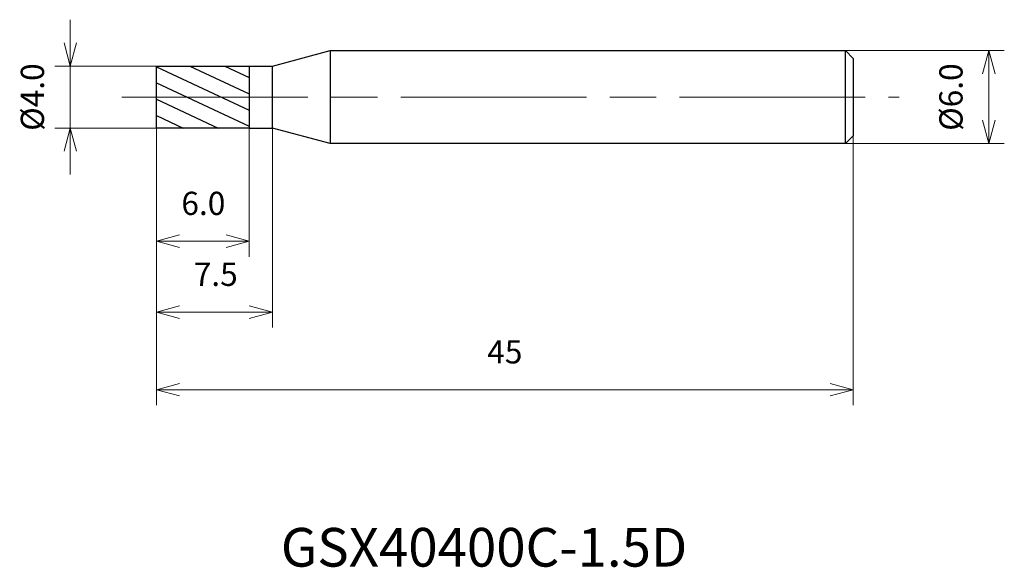
# Model space of a CAD drawing. Units: millimetres. Extents: x -8.8 to 54.8, y -30.4 to 5.
import ezdxf

# ---------------------------------------------------------------- set-up
doc = ezdxf.new("R2010")
doc.units = ezdxf.units.MM
doc.linetypes.add('AM_ISO08W050', pattern=[18, 12, -1.5, 3, -1.5])
for name, color, linetype, lineweight in [('AM_0', 7, 'Continuous', 30), ('AM_5', 3, 'Continuous', 13), ('AM_7', 4, 'AM_ISO08W050', 13), ('AM_8', 1, 'Continuous', 30)]:
    doc.layers.add(name, color=color, linetype=linetype, lineweight=lineweight)
doc.styles.get("Standard").update_dxf_attribs({"font": 'ISOCP.SHX', "bigfont": 'EXTFONT.SHX'})
doc.dimstyles.new('AM_JIS$0', dxfattribs={"dimtxt": 3.8, "dimasz": 2.5, "dimexe": 1, "dimexo": 0, "dimgap": 1.5, "dimtad": 3, "dimzin": 1, "dimdsep": 46, "dimtxsty": 'STANDARD', "dimblk": 'OPEN30', "dimcen": 0, "dimclrd": 3, "dimclre": 3, "dimclrt": 2, "dimaunit": 1, "dimadec": 0, "dimazin": 2, "dimtp": 0.1, "dimtm": 0.1, "dimtfac": 0.71, "dimtmove": 0, "dimatfit": 0, "dimldrblk": 'OPEN30', "dimfxl": 1, "dimlwd": 13, "dimlwe": 13, "dimarcsym": 0})

# ---------------------------------------------------------------- blocks, each defined once
blk = doc.blocks.new('_Open30')
at = {"color": 0, "linetype": 'ByBlock', "lineweight": -2}
for p, q in [((-1, 0.268), (0, 0)), ((0, 0), (-1, -0.268)), ((0, 0), (-1, 0))]:
    blk.add_line(p, q, dxfattribs=at)
blk = doc.blocks.new('*D4')
at = {"layer": 'AM_5', "color": 3, "lineweight": 13}
for p, q in [((-5.559, 3.5), (-5.559, 5)), ((0, 2), (-6.559, 2)), ((-5.559, -2), (-5.559, 2)), ((0, -2), (-6.559, -2)), ((-5.559, -3.5), (-5.559, -5))]:
    blk.add_line(p, q, dxfattribs=at)
at = {"layer": 'Defpoints', "color": 0}
for p in [(-5.559, 2), (0, 2), (0, -2)]:
    blk.add_point(p, dxfattribs=at)
at = {"layer": 'AM_5', "color": 3, "lineweight": 13, "xscale": 1.5, "yscale": 1.5, "zscale": 1.5}
for p, rotation in [((-5.559, 2), 270), ((-5.559, -2), 90)]:
    blk.add_blockref('_Open30', p, dxfattribs=dict(at, rotation=rotation))
at = {"layer": 'AM_5', "color": 2, "insert": (-7.809, 0), "char_height": 1.5, "attachment_point": 5, "rotation": 90}
blk.add_mtext('%%c4.0', dxfattribs=at)
blk = doc.blocks.new('*D5')
at = {"layer": 'AM_5', "color": 3, "lineweight": 13}
for p, q in [((0, -2), (0, -10.311)), ((6, -2), (6, -10.311)), ((1.5, -9.311), (4.5, -9.311))]:
    blk.add_line(p, q, dxfattribs=at)
at = {"layer": 'Defpoints', "color": 0}
for p in [(0, -2), (6, -2), (6, -9.311)]:
    blk.add_point(p, dxfattribs=at)
at = {"layer": 'AM_5', "color": 3, "lineweight": 13, "xscale": 1.5, "yscale": 1.5, "zscale": 1.5, "rotation": 180}
blk.add_blockref('_Open30', (0, -9.311), dxfattribs=at)
at = {"layer": 'AM_5', "color": 3, "lineweight": 13, "xscale": 1.5, "yscale": 1.5, "zscale": 1.5}
blk.add_blockref('_Open30', (6, -9.311), dxfattribs=at)
at = {"layer": 'AM_5', "color": 2, "insert": (3.036, -7.061), "char_height": 1.5, "attachment_point": 5}
blk.add_mtext('6.0', dxfattribs=at)
blk = doc.blocks.new('*D6')
at = {"layer": 'AM_5', "color": 3, "lineweight": 13}
for p, q in [((0, -1.25), (0, -14.893)), ((7.5, -2), (7.5, -14.893)), ((1.5, -13.893), (6, -13.893))]:
    blk.add_line(p, q, dxfattribs=at)
at = {"layer": 'Defpoints', "color": 0}
for p in [(0, -1.25), (7.5, -2), (7.5, -13.893)]:
    blk.add_point(p, dxfattribs=at)
at = {"layer": 'AM_5', "color": 3, "lineweight": 13, "xscale": 1.5, "yscale": 1.5, "zscale": 1.5, "rotation": 180}
blk.add_blockref('_Open30', (0, -13.893), dxfattribs=at)
at = {"layer": 'AM_5', "color": 3, "lineweight": 13, "xscale": 1.5, "yscale": 1.5, "zscale": 1.5}
blk.add_blockref('_Open30', (7.5, -13.893), dxfattribs=at)
at = {"layer": 'AM_5', "color": 2, "insert": (3.835, -11.643), "char_height": 1.5, "attachment_point": 5}
blk.add_mtext('7.5', dxfattribs=at)
blk = doc.blocks.new('*D7')
at = {"layer": 'AM_5', "color": 3, "lineweight": 13}
for p, q in [((0, -2), (0, -19.901)), ((45, -2.5), (45, -19.901)), ((1.5, -18.901), (43.5, -18.901))]:
    blk.add_line(p, q, dxfattribs=at)
at = {"layer": 'Defpoints', "color": 0}
for p in [(0, -2), (45, -2.5), (45, -18.901)]:
    blk.add_point(p, dxfattribs=at)
at = {"layer": 'AM_5', "color": 3, "lineweight": 13, "xscale": 1.5, "yscale": 1.5, "zscale": 1.5, "rotation": 180}
blk.add_blockref('_Open30', (0, -18.901), dxfattribs=at)
at = {"layer": 'AM_5', "color": 3, "lineweight": 13, "xscale": 1.5, "yscale": 1.5, "zscale": 1.5}
blk.add_blockref('_Open30', (45, -18.901), dxfattribs=at)
at = {"layer": 'AM_5', "color": 2, "insert": (22.5, -16.651), "char_height": 1.5, "attachment_point": 5}
blk.add_mtext('45', dxfattribs=at)
blk = doc.blocks.new('*D8')
at = {"layer": 'AM_5', "color": 3, "lineweight": 13}
for p, q in [((44.5, 3), (54.751, 3)), ((53.751, 1.5), (53.751, -1.5)), ((44.5, -3), (54.751, -3))]:
    blk.add_line(p, q, dxfattribs=at)
at = {"layer": 'Defpoints', "color": 0}
for p in [(44.5, 3), (44.5, -3), (53.751, -3)]:
    blk.add_point(p, dxfattribs=at)
at = {"layer": 'AM_5', "color": 3, "lineweight": 13, "xscale": 1.5, "yscale": 1.5, "zscale": 1.5}
for p, rotation in [((53.751, 3), 90), ((53.751, -3), 270)]:
    blk.add_blockref('_Open30', p, dxfattribs=dict(at, rotation=rotation))
at = {"layer": 'AM_5', "color": 2, "insert": (51.501, 0), "char_height": 1.5, "attachment_point": 5, "rotation": 90}
blk.add_mtext('%%c6.0', dxfattribs=at)

msp = doc.modelspace()

# ---------------------------------------------------------------- hatches: boundary and pattern name
at = {"layer": 'AM_8'}
h = msp.add_hatch(dxfattribs=at)
h.set_pattern_fill('ANSI31', color=256, scale=0.3, angle=290, style=0)
h.set_pattern_definition([(335, (-1630.1373, -689.2797), (0.4025439, 0.86325817), [])])
h.paths.add_polyline_path([(6, 2), (0, 2), (0, 0), (6, 0)])
h.paths.add_polyline_path([(6, 0), (0, 0), (0, -2), (6, -2)])

# ---------------------------------------------------------------- linework, layer by layer
at = {"layer": 'AM_0'}
for p, q in [((7.5, 2), (11.232, 3)), ((11.232, 3), (44.5, 3)), ((11.232, 3), (11.232, -3)), ((44.5, -3), (44.5, 3)), ((44.5, 3), (45, 2.5)), ((0, -2), (0, 2)), ((0, 2), (6, 2)), ((6, 2), (6, -2)), ((6, 2), (7.5, 2)), ((7.5, -2), (7.5, 2)), ((45, 2.5), (45, -2.5)), ((0, -1.5), (0, 1.5)), ((0, -1.25), (0, 1.25)), ((6, -2), (0, -2)), ((6, -2), (7.5, -2)), ((11.232, -3), (7.5, -2)), ((44.5, -3), (45, -2.5)), ((44.5, -3), (11.232, -3))]:
    msp.add_line(p, q, dxfattribs=at)
at = {"layer": 'AM_7'}
msp.add_line((-2.223, 0), (47.966, 0), dxfattribs=at)

# ---------------------------------------------------------------- texts
msp.add_text('GSX40400C-1.5D', height=2.5).set_placement((8.039, -30.333))

# ---------------------------------------------------------------- dimensions: what is measured, and where the dimension line sits
at = {"layer": 'AM_5'}
for base, p1, p2, picture, middle in [((-5.559, 2), (0, -2), (0, 2), '*D4', (-5.559, 0)), ((53.751, -3), (44.5, 3), (44.5, -3), '*D8', (53.751, 0))]:
    dim = msp.add_linear_dim(base=base, p1=p1, p2=p2, angle=90, text='%%c<>', dimstyle='AM_JIS$0', override={"dimtxt": 1.5, "dimasz": 1.5, "dimdec": 1}, dxfattribs=at)
    dim.commit()
    dim.dimension.update_dxf_attribs({"geometry": picture, "text_midpoint": middle, "dimtype": 160})
for base, p1, p2, picture, middle in [((7.5, -13.893), (0, -1.25), (7.5, -2), '*D6', (3.835, -13.893)), ((6, -9.311), (0, -2), (6, -2), '*D5', (3.036, -9.311))]:
    dim = msp.add_linear_dim(base=base, p1=p1, p2=p2, dimstyle='AM_JIS$0', override={"dimtxt": 1.5, "dimasz": 1.5, "dimdec": 1}, dxfattribs=at)
    dim.commit()
    dim.dimension.update_dxf_attribs({"geometry": picture, "text_midpoint": middle, "dimtype": 160})
dim = msp.add_linear_dim(base=(45, -18.901), p1=(0, -2), p2=(45, -2.5), dimstyle='AM_JIS$0', override={"dimtxt": 1.5, "dimasz": 1.5, "dimdec": 0}, dxfattribs=at)
dim.commit()
dim.dimension.update_dxf_attribs({"geometry": '*D7', "text_midpoint": (22.5, -16.651)})

doc.saveas('drawing.dxf')
